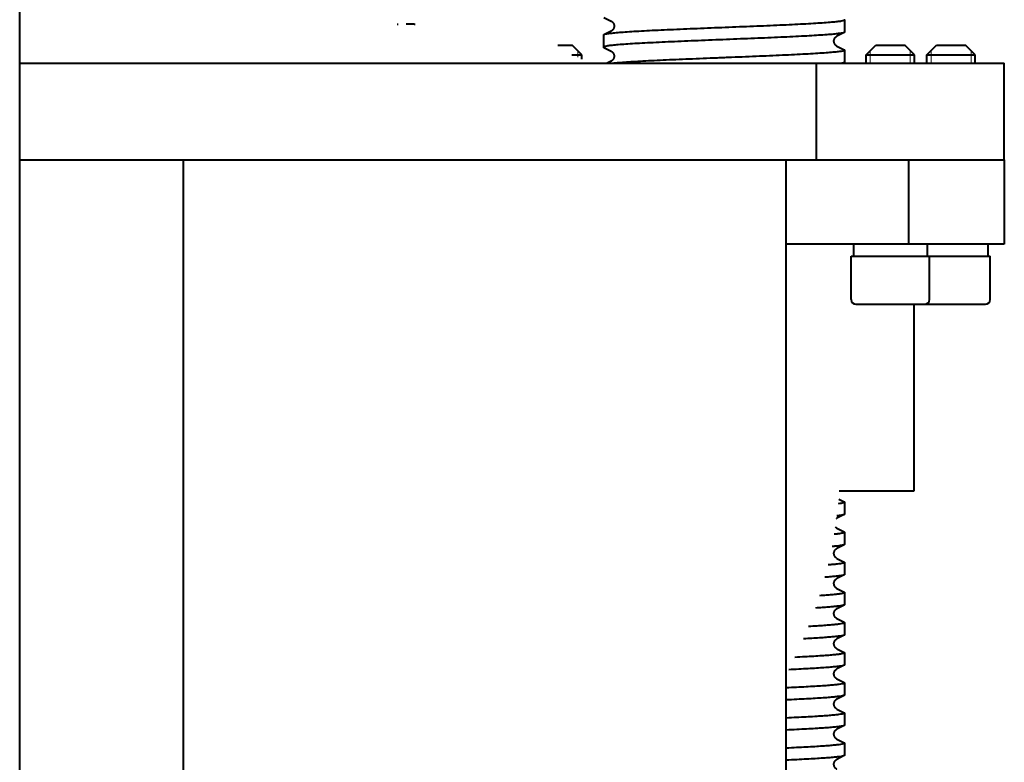
# Model space of a CAD drawing. Units: millimetres. Extents: x 0 to 420, y -1 to 297.
# Drawn here: x 296 to 307, y 235 to 244 of the extents above; entities that cross this region are included whole.
import ezdxf

# ---------------------------------------------------------------- set-up
doc = ezdxf.new("R2010")
doc.units = ezdxf.units.MM
doc.linetypes.add('K5LT_BASIC', pattern=[0])
doc.linetypes.add('K5LT_THIN', pattern=[0])
doc.layers.add('Системный слой', color=7, linetype='Continuous')

msp = doc.modelspace()

# ---------------------------------------------------------------- linework, layer by layer
at = {"layer": 'Системный слой', "color": 150, "linetype": 'K5LT_BASIC', "lineweight": 40, "true_color": 0x0080ff}
for p, q in [((295.9624, 184.73235), (295.9624, 248.17711)), ((302.42423, 243.65066), (302.50524, 243.61002)), ((300.13675, 243.57711), (300.14973, 243.57711)), ((300.32441, 243.57711), (300.33739, 243.57711)), ((305.08669, 243.62154), (305.08669, 243.48821)), ((302.42003, 243.45488), (302.42003, 243.32154)), ((302.50524, 243.49973), (302.42423, 243.45909)), ((305.08249, 243.484), (305.00148, 243.44335)), ((301.91488, 243.34378), (302.07488, 243.34378)), ((302.18155, 243.23711), (302.07488, 243.34378)), ((302.42423, 243.31733), (302.50524, 243.27669)), ((305.00148, 243.33306), (305.08249, 243.29242)), ((305.32517, 243.23711), (305.43184, 243.34378)), ((305.43184, 243.34378), (305.59184, 243.34378)), ((305.59184, 243.34378), (305.75184, 243.34378)), ((305.8585, 243.23711), (305.75184, 243.34378)), ((305.9981, 243.23711), (306.10477, 243.34378)), ((306.10477, 243.34378), (306.26477, 243.34378)), ((306.26477, 243.34378), (306.42477, 243.34378)), ((306.53143, 243.23711), (306.42477, 243.34378)), ((302.06976, 243.23711), (302.18155, 243.23711)), ((302.18155, 243.18985), (302.18155, 243.23711)), ((305.08669, 243.28821), (305.08669, 243.15488)), ((305.32517, 243.14378), (305.32517, 243.23711)), ((305.32517, 243.23711), (305.59184, 243.23711)), ((305.59184, 243.23711), (305.8585, 243.23711)), ((305.8585, 243.14378), (305.8585, 243.23711)), ((305.9981, 243.14378), (305.9981, 243.23711)), ((305.9981, 243.23711), (306.26477, 243.23711)), ((306.26477, 243.23711), (306.53143, 243.23711)), ((306.53143, 243.14378), (306.53143, 243.23711)), ((295.9624, 243.14378), (298.19081, 243.14378)), ((297.78119, 243.14378), (304.775, 243.14378)), ((302.28332, 243.14378), (304.10833, 243.14378)), ((302.50524, 243.1664), (302.46015, 243.14378)), ((304.10833, 243.14378), (304.775, 243.14378)), ((304.775, 242.07711), (304.775, 243.14378)), ((304.775, 243.14378), (305.14285, 243.14378)), ((305.08249, 243.15066), (305.06876, 243.14378)), ((305.14285, 243.14378), (306.85336, 243.14378)), ((306.85336, 242.07711), (306.85336, 243.14378)), ((295.9624, 242.07711), (296.73183, 242.07711)), ((296.73183, 242.07711), (304.775, 242.07711)), ((297.775, 234.56438), (297.775, 242.07711)), ((303.74231, 242.07711), (304.10833, 242.07711)), ((304.10833, 242.07711), (304.775, 242.07711)), ((304.44167, 241.10218), (304.44167, 242.07711)), ((304.775, 242.07711), (305.14285, 242.07711)), ((305.14285, 242.07711), (306.85336, 242.07711)), ((305.79433, 242.07711), (306.85336, 242.07711)), ((305.79433, 242.07711), (305.79433, 241.14378)), ((306.85336, 242.07711), (306.85336, 241.14378)), ((304.44167, 236.38537), (304.44167, 241.77565)), ((305.79433, 241.14378), (304.44167, 241.14378)), ((305.18517, 241.14378), (305.18517, 241.01044)), ((306.85336, 241.14378), (305.79433, 241.14378)), ((305.9985, 241.14378), (305.9985, 241.01044)), ((306.67143, 241.14378), (306.67143, 241.01044)), ((305.1585, 240.53044), (305.1585, 241.01044)), ((305.1585, 241.01044), (306.02517, 241.01044)), ((306.02517, 240.53044), (306.02517, 241.01044)), ((306.02517, 241.01044), (306.6981, 241.01044)), ((306.6981, 240.53044), (306.6981, 241.01044)), ((305.21184, 240.47711), (305.97184, 240.47711)), ((305.85336, 240.47711), (305.85336, 238.41044)), ((305.88477, 240.47711), (306.64477, 240.47711)), ((305.85336, 238.41044), (305.02822, 238.41044)), ((305.02157, 238.32299), (305.08249, 238.29242)), ((305.08669, 238.28821), (305.08669, 238.15488)), ((305.08249, 238.15066), (305.00148, 238.11002)), ((305.00148, 237.99973), (305.08249, 237.95909)), ((305.08669, 237.95488), (305.08669, 237.82154)), ((305.08249, 237.81733), (305.00148, 237.77669)), ((305.00148, 237.6664), (305.08249, 237.62576)), ((305.08669, 237.62154), (305.08669, 237.48821)), ((305.08249, 237.484), (305.00148, 237.44335)), ((305.00148, 237.33306), (305.08249, 237.29242)), ((305.08669, 237.28821), (305.08669, 237.15488)), ((305.08249, 237.15066), (305.00148, 237.11002)), ((305.00148, 236.99973), (305.08249, 236.95909)), ((305.08669, 236.95488), (305.08669, 236.82154)), ((305.08249, 236.81733), (305.00148, 236.77669)), ((305.00148, 236.6664), (305.08249, 236.62576)), ((305.08669, 236.62154), (305.08669, 236.48821)), ((305.08249, 236.484), (305.00148, 236.44335)), ((304.44167, 230.02699), (304.44167, 236.38537)), ((305.00148, 236.33306), (305.08249, 236.29242)), ((305.08669, 236.28821), (305.08669, 236.15488)), ((305.08249, 236.15066), (305.00148, 236.11002)), ((305.00148, 235.99973), (305.08249, 235.95909)), ((305.08669, 235.95488), (305.08669, 235.82154)), ((305.08249, 235.81733), (305.00148, 235.77669)), ((305.00148, 235.6664), (305.08249, 235.62576)), ((305.08669, 235.62154), (305.08669, 235.48821)), ((305.08249, 235.484), (305.00148, 235.44335))]:
    msp.add_line(p, q, dxfattribs=at)
at = {"layer": 'Системный слой', "color": 7, "linetype": 'K5LT_THIN', "lineweight": 18}
for p, q in [((302.13644, 243.23711), (302.13644, 243.28222)), ((302.13644, 243.20934), (302.13644, 243.23711)), ((305.37028, 243.23711), (305.37028, 243.28222)), ((305.37028, 243.14378), (305.37028, 243.23711)), ((305.8134, 243.23711), (305.8134, 243.28222)), ((305.8134, 243.14378), (305.8134, 243.23711)), ((306.04321, 243.23711), (306.04321, 243.28222)), ((306.04321, 243.14378), (306.04321, 243.23711)), ((306.48633, 243.23711), (306.48633, 243.28222)), ((306.48633, 243.14378), (306.48633, 243.23711))]:
    msp.add_line(p, q, dxfattribs=at)
at = {"layer": 'Системный слой', "color": 150, "linetype": 'K5LT_BASIC', "lineweight": 40, "true_color": 0x0080ff}
for centre, start, end in [((305.21184, 240.53044), 180, 270), ((305.97184, 240.53044), 270, 0), ((306.64477, 240.53044), 270, 0)]:
    msp.add_arc(centre, 0.05333, start, end, dxfattribs=at)
for centre, start_param, end_param in [((300.14973, 238.74378), 3.14158759, 3.14159265), ((300.32441, 238.74378), 3.14159265, 3.14159582)]:
    msp.add_ellipse(centre, major_axis=(0, -4.83333), ratio=0.97283431, start_param=start_param, end_param=end_param, dxfattribs=at)
for points, knots in [([(300.3244, 243.57711), (300.32333, 243.57711), (300.32227, 243.57711), (300.32015, 243.57711), (300.31909, 243.57711), (300.30049, 243.57708), (300.28296, 243.57696), (300.25597, 243.57661), (300.24652, 243.57645), (300.23707, 243.57628)], [0, 0, 0, 0, 0.52144325, 0.52144325, 1.0428865, 1.0428865, 9.65901677, 9.65901677, 14.30315559, 14.30315559, 14.30315559, 14.30315559]), ([(302.50524, 243.61002), (302.5067, 243.60929), (302.50857, 243.60828), (302.5129, 243.60529), (302.51497, 243.60372), (302.51902, 243.60002), (302.5209, 243.59811), (302.5244, 243.59394), (302.52602, 243.59178), (302.52894, 243.58722), (302.53025, 243.58488), (302.53256, 243.58002), (302.53356, 243.57753), (302.53523, 243.57245), (302.53591, 243.56986), (302.53693, 243.56462), (302.53728, 243.56199), (302.53765, 243.55669), (302.53767, 243.55404), (302.53739, 243.54877), (302.53708, 243.54614), (302.53616, 243.54098), (302.53554, 243.53845), (302.53402, 243.53349), (302.53311, 243.53108), (302.53103, 243.52641), (302.52986, 243.52417), (302.5273, 243.51989), (302.52591, 243.51786), (302.52296, 243.51402), (302.52141, 243.51225), (302.51821, 243.50895), (302.51658, 243.50747), (302.51329, 243.50475), (302.51168, 243.5036), (302.50813, 243.50124), (302.50653, 243.50038), (302.50524, 243.49973)], [0, 0, 0, 0, 3.55924684, 3.55924684, 6.01896426, 6.01896426, 7.90795199, 7.90795199, 9.50506011, 9.50506011, 10.93679035, 10.93679035, 12.27479291, 12.27479291, 13.55725404, 13.55725404, 14.80652775, 14.80652775, 16.04141503, 16.04141503, 17.27685437, 17.27685437, 18.52426714, 18.52426714, 19.7990668, 19.7990668, 21.12301231, 21.12301231, 22.5281377, 22.5281377, 24.05814233, 24.05814233, 25.78925372, 25.78925372, 27.841524, 27.841524, 31, 31, 31, 31]), ([(305.00148, 243.33306), (305.00004, 243.33379), (304.99808, 243.33485), (304.99366, 243.33791), (304.9916, 243.33949), (304.98756, 243.3432), (304.98569, 243.34512), (304.98219, 243.34931), (304.98059, 243.35147), (304.97769, 243.35603), (304.97638, 243.35838), (304.97408, 243.36325), (304.97309, 243.36574), (304.97143, 243.37083), (304.97076, 243.37342), (304.96976, 243.37865), (304.96941, 243.3813), (304.96906, 243.3866), (304.96905, 243.38925), (304.96935, 243.39452), (304.96967, 243.39713), (304.9706, 243.40229), (304.97123, 243.40482), (304.97276, 243.40977), (304.97368, 243.41219), (304.97577, 243.41685), (304.97695, 243.41908), (304.97952, 243.42336), (304.98092, 243.42538), (304.98387, 243.4292), (304.98543, 243.43096), (304.98863, 243.43426), (304.99026, 243.43573), (304.99355, 243.43843), (304.99516, 243.43958), (304.99864, 243.44187), (305.00024, 243.44273), (305.00148, 243.44335)], [0, 0, 0, 0, 3.74774004, 3.74774004, 6.26533931, 6.26533931, 8.20593803, 8.20593803, 9.84701019, 9.84701019, 11.32543841, 11.32543841, 12.70385504, 12.70385504, 14.02560481, 14.02560481, 15.31684595, 15.31684595, 16.59142911, 16.59142911, 17.86506115, 17.86506115, 19.15274336, 19.15274336, 20.4720115, 20.4720115, 21.84140041, 21.84140041, 23.29246818, 23.29246818, 24.87677932, 24.87677932, 26.66977828, 26.66977828, 28.79914756, 28.79914756, 32, 32, 32, 32]), ([(302.50524, 243.27669), (302.5067, 243.27595), (302.50857, 243.27495), (302.5129, 243.27196), (302.51497, 243.27039), (302.51902, 243.26669), (302.5209, 243.26477), (302.5244, 243.2606), (302.52602, 243.25844), (302.52894, 243.25389), (302.53025, 243.25154), (302.53256, 243.24669), (302.53356, 243.2442), (302.53523, 243.23911), (302.53591, 243.23653), (302.53693, 243.23129), (302.53728, 243.22865), (302.53765, 243.22336), (302.53767, 243.2207), (302.53739, 243.21543), (302.53708, 243.21281), (302.53616, 243.20765), (302.53554, 243.20511), (302.53402, 243.20016), (302.53311, 243.19775), (302.53103, 243.19308), (302.52986, 243.19084), (302.5273, 243.18655), (302.52591, 243.18453), (302.52296, 243.18069), (302.52141, 243.17892), (302.51821, 243.17561), (302.51658, 243.17414), (302.51329, 243.17141), (302.51168, 243.17026), (302.50813, 243.16791), (302.50653, 243.16705), (302.50524, 243.1664)], [0, 0, 0, 0, 3.55924684, 3.55924684, 6.01896426, 6.01896426, 7.90795199, 7.90795199, 9.50506011, 9.50506011, 10.93679035, 10.93679035, 12.27479291, 12.27479291, 13.55725404, 13.55725404, 14.80652775, 14.80652775, 16.04141503, 16.04141503, 17.27685437, 17.27685437, 18.52426714, 18.52426714, 19.7990668, 19.7990668, 21.12301231, 21.12301231, 22.5281377, 22.5281377, 24.05814233, 24.05814233, 25.78925372, 25.78925372, 27.841524, 27.841524, 31, 31, 31, 31]), ([(305.00148, 237.99973), (305.00004, 238.00046), (304.99808, 238.00151), (304.99366, 238.00458), (304.9916, 238.00616), (304.98802, 238.00945), (304.98663, 238.01092), (304.98527, 238.01235)], [0, 0, 0, 0, 3.74774004, 3.74774004, 6.26533931, 6.26533931, 7.7007846, 7.7007846, 7.7007846, 7.7007846]), ([(305.00148, 237.6664), (305.00004, 237.66712), (304.99808, 237.66818), (304.99366, 237.67124), (304.9916, 237.67283), (304.98756, 237.67653), (304.98569, 237.67845), (304.98219, 237.68264), (304.98059, 237.6848), (304.97769, 237.68936), (304.97638, 237.69172), (304.97408, 237.69659), (304.97309, 237.69907), (304.97143, 237.70416), (304.97076, 237.70675), (304.96976, 237.71198), (304.96941, 237.71463), (304.96906, 237.71993), (304.96905, 237.72258), (304.96935, 237.72785), (304.96967, 237.73047), (304.9706, 237.73562), (304.97123, 237.73816), (304.97276, 237.7431), (304.97368, 237.74552), (304.97577, 237.75018), (304.97695, 237.75241), (304.97952, 237.7567), (304.98092, 237.75871), (304.98387, 237.76253), (304.98543, 237.7643), (304.98863, 237.76759), (304.99026, 237.76906), (304.99355, 237.77177), (304.99516, 237.77291), (304.99864, 237.77521), (305.00024, 237.77607), (305.00148, 237.77669)], [0, 0, 0, 0, 3.74774004, 3.74774004, 6.26533931, 6.26533931, 8.20593803, 8.20593803, 9.84701019, 9.84701019, 11.32543841, 11.32543841, 12.70385504, 12.70385504, 14.02560481, 14.02560481, 15.31684595, 15.31684595, 16.59142911, 16.59142911, 17.86506115, 17.86506115, 19.15274336, 19.15274336, 20.4720115, 20.4720115, 21.84140041, 21.84140041, 23.29246818, 23.29246818, 24.87677932, 24.87677932, 26.66977828, 26.66977828, 28.79914756, 28.79914756, 32, 32, 32, 32]), ([(305.00148, 237.33306), (305.00004, 237.33379), (304.99808, 237.33485), (304.99366, 237.33791), (304.9916, 237.33949), (304.98756, 237.3432), (304.98569, 237.34512), (304.98219, 237.34931), (304.98059, 237.35147), (304.97769, 237.35603), (304.97638, 237.35838), (304.97408, 237.36325), (304.97309, 237.36574), (304.97143, 237.37083), (304.97076, 237.37342), (304.96976, 237.37865), (304.96941, 237.3813), (304.96906, 237.3866), (304.96905, 237.38925), (304.96935, 237.39452), (304.96967, 237.39713), (304.9706, 237.40229), (304.97123, 237.40482), (304.97276, 237.40977), (304.97368, 237.41219), (304.97577, 237.41685), (304.97695, 237.41908), (304.97952, 237.42336), (304.98092, 237.42538), (304.98387, 237.4292), (304.98543, 237.43096), (304.98863, 237.43426), (304.99026, 237.43573), (304.99355, 237.43843), (304.99516, 237.43958), (304.99864, 237.44187), (305.00024, 237.44273), (305.00148, 237.44335)], [0, 0, 0, 0, 3.74774004, 3.74774004, 6.26533931, 6.26533931, 8.20593803, 8.20593803, 9.84701019, 9.84701019, 11.32543841, 11.32543841, 12.70385504, 12.70385504, 14.02560481, 14.02560481, 15.31684595, 15.31684595, 16.59142911, 16.59142911, 17.86506115, 17.86506115, 19.15274336, 19.15274336, 20.4720115, 20.4720115, 21.84140041, 21.84140041, 23.29246818, 23.29246818, 24.87677932, 24.87677932, 26.66977828, 26.66977828, 28.79914756, 28.79914756, 32, 32, 32, 32]), ([(305.00148, 236.99973), (305.00004, 237.00046), (304.99808, 237.00151), (304.99366, 237.00458), (304.9916, 237.00616), (304.98756, 237.00987), (304.98569, 237.01179), (304.98219, 237.01597), (304.98059, 237.01814), (304.97769, 237.02269), (304.97638, 237.02505), (304.97408, 237.02992), (304.97309, 237.03241), (304.97143, 237.0375), (304.97076, 237.04009), (304.96976, 237.04532), (304.96941, 237.04797), (304.96906, 237.05327), (304.96905, 237.05592), (304.96935, 237.06119), (304.96967, 237.0638), (304.9706, 237.06895), (304.97123, 237.07149), (304.97276, 237.07644), (304.97368, 237.07885), (304.97577, 237.08351), (304.97695, 237.08575), (304.97952, 237.09003), (304.98092, 237.09205), (304.98387, 237.09587), (304.98543, 237.09763), (304.98863, 237.10092), (304.99026, 237.10239), (304.99355, 237.1051), (304.99516, 237.10624), (304.99864, 237.10854), (305.00024, 237.1094), (305.00148, 237.11002)], [0, 0, 0, 0, 3.74774004, 3.74774004, 6.26533931, 6.26533931, 8.20593803, 8.20593803, 9.84701019, 9.84701019, 11.32543841, 11.32543841, 12.70385504, 12.70385504, 14.02560481, 14.02560481, 15.31684595, 15.31684595, 16.59142911, 16.59142911, 17.86506115, 17.86506115, 19.15274336, 19.15274336, 20.4720115, 20.4720115, 21.84140041, 21.84140041, 23.29246818, 23.29246818, 24.87677932, 24.87677932, 26.66977828, 26.66977828, 28.79914756, 28.79914756, 32, 32, 32, 32]), ([(305.00148, 236.6664), (305.00004, 236.66712), (304.99808, 236.66818), (304.99366, 236.67124), (304.9916, 236.67283), (304.98756, 236.67653), (304.98569, 236.67845), (304.98219, 236.68264), (304.98059, 236.6848), (304.97769, 236.68936), (304.97638, 236.69172), (304.97408, 236.69659), (304.97309, 236.69907), (304.97143, 236.70416), (304.97076, 236.70675), (304.96976, 236.71198), (304.96941, 236.71463), (304.96906, 236.71993), (304.96905, 236.72258), (304.96935, 236.72785), (304.96967, 236.73047), (304.9706, 236.73562), (304.97123, 236.73816), (304.97276, 236.7431), (304.97368, 236.74552), (304.97577, 236.75018), (304.97695, 236.75241), (304.97952, 236.7567), (304.98092, 236.75871), (304.98387, 236.76253), (304.98543, 236.7643), (304.98863, 236.76759), (304.99026, 236.76906), (304.99355, 236.77177), (304.99516, 236.77291), (304.99864, 236.77521), (305.00024, 236.77607), (305.00148, 236.77669)], [0, 0, 0, 0, 3.74774004, 3.74774004, 6.26533931, 6.26533931, 8.20593803, 8.20593803, 9.84701019, 9.84701019, 11.32543841, 11.32543841, 12.70385504, 12.70385504, 14.02560481, 14.02560481, 15.31684595, 15.31684595, 16.59142911, 16.59142911, 17.86506115, 17.86506115, 19.15274336, 19.15274336, 20.4720115, 20.4720115, 21.84140041, 21.84140041, 23.29246818, 23.29246818, 24.87677932, 24.87677932, 26.66977828, 26.66977828, 28.79914756, 28.79914756, 32, 32, 32, 32]), ([(305.00148, 236.33306), (305.00004, 236.33379), (304.99808, 236.33485), (304.99366, 236.33791), (304.9916, 236.33949), (304.98756, 236.3432), (304.98569, 236.34512), (304.98219, 236.34931), (304.98059, 236.35147), (304.97769, 236.35603), (304.97638, 236.35838), (304.97408, 236.36325), (304.97309, 236.36574), (304.97143, 236.37083), (304.97076, 236.37342), (304.96976, 236.37865), (304.96941, 236.3813), (304.96906, 236.3866), (304.96905, 236.38925), (304.96935, 236.39452), (304.96967, 236.39713), (304.9706, 236.40229), (304.97123, 236.40482), (304.97276, 236.40977), (304.97368, 236.41219), (304.97577, 236.41685), (304.97695, 236.41908), (304.97952, 236.42336), (304.98092, 236.42538), (304.98387, 236.4292), (304.98543, 236.43096), (304.98863, 236.43426), (304.99026, 236.43573), (304.99355, 236.43843), (304.99516, 236.43958), (304.99864, 236.44187), (305.00024, 236.44273), (305.00148, 236.44335)], [0, 0, 0, 0, 3.74774004, 3.74774004, 6.26533931, 6.26533931, 8.20593803, 8.20593803, 9.84701019, 9.84701019, 11.32543841, 11.32543841, 12.70385504, 12.70385504, 14.02560481, 14.02560481, 15.31684595, 15.31684595, 16.59142911, 16.59142911, 17.86506115, 17.86506115, 19.15274336, 19.15274336, 20.4720115, 20.4720115, 21.84140041, 21.84140041, 23.29246818, 23.29246818, 24.87677932, 24.87677932, 26.66977828, 26.66977828, 28.79914756, 28.79914756, 32, 32, 32, 32]), ([(305.00148, 235.99973), (305.00004, 236.00046), (304.99808, 236.00151), (304.99366, 236.00458), (304.9916, 236.00616), (304.98756, 236.00987), (304.98569, 236.01179), (304.98219, 236.01597), (304.98059, 236.01814), (304.97769, 236.02269), (304.97638, 236.02505), (304.97408, 236.02992), (304.97309, 236.03241), (304.97143, 236.0375), (304.97076, 236.04009), (304.96976, 236.04532), (304.96941, 236.04797), (304.96906, 236.05327), (304.96905, 236.05592), (304.96935, 236.06119), (304.96967, 236.0638), (304.9706, 236.06895), (304.97123, 236.07149), (304.97276, 236.07644), (304.97368, 236.07885), (304.97577, 236.08351), (304.97695, 236.08575), (304.97952, 236.09003), (304.98092, 236.09205), (304.98387, 236.09587), (304.98543, 236.09763), (304.98863, 236.10092), (304.99026, 236.10239), (304.99355, 236.1051), (304.99516, 236.10624), (304.99864, 236.10854), (305.00024, 236.1094), (305.00148, 236.11002)], [0, 0, 0, 0, 3.74774004, 3.74774004, 6.26533931, 6.26533931, 8.20593803, 8.20593803, 9.84701019, 9.84701019, 11.32543841, 11.32543841, 12.70385504, 12.70385504, 14.02560481, 14.02560481, 15.31684595, 15.31684595, 16.59142911, 16.59142911, 17.86506115, 17.86506115, 19.15274336, 19.15274336, 20.4720115, 20.4720115, 21.84140041, 21.84140041, 23.29246818, 23.29246818, 24.87677932, 24.87677932, 26.66977828, 26.66977828, 28.79914756, 28.79914756, 32, 32, 32, 32]), ([(305.00148, 235.6664), (305.00004, 235.66712), (304.99808, 235.66818), (304.99366, 235.67124), (304.9916, 235.67283), (304.98756, 235.67653), (304.98569, 235.67845), (304.98219, 235.68264), (304.98059, 235.6848), (304.97769, 235.68936), (304.97638, 235.69172), (304.97408, 235.69659), (304.97309, 235.69907), (304.97143, 235.70416), (304.97076, 235.70675), (304.96976, 235.71198), (304.96941, 235.71463), (304.96906, 235.71993), (304.96905, 235.72258), (304.96935, 235.72785), (304.96967, 235.73047), (304.9706, 235.73562), (304.97123, 235.73816), (304.97276, 235.7431), (304.97368, 235.74552), (304.97577, 235.75018), (304.97695, 235.75241), (304.97952, 235.7567), (304.98092, 235.75871), (304.98387, 235.76253), (304.98543, 235.7643), (304.98863, 235.76759), (304.99026, 235.76906), (304.99355, 235.77177), (304.99516, 235.77291), (304.99864, 235.77521), (305.00024, 235.77607), (305.00148, 235.77669)], [0, 0, 0, 0, 3.74774004, 3.74774004, 6.26533931, 6.26533931, 8.20593803, 8.20593803, 9.84701019, 9.84701019, 11.32543841, 11.32543841, 12.70385504, 12.70385504, 14.02560481, 14.02560481, 15.31684595, 15.31684595, 16.59142911, 16.59142911, 17.86506115, 17.86506115, 19.15274336, 19.15274336, 20.4720115, 20.4720115, 21.84140041, 21.84140041, 23.29246818, 23.29246818, 24.87677932, 24.87677932, 26.66977828, 26.66977828, 28.79914756, 28.79914756, 32, 32, 32, 32]), ([(305.00148, 235.33306), (305.00004, 235.33379), (304.99808, 235.33485), (304.99366, 235.33791), (304.9916, 235.33949), (304.98756, 235.3432), (304.98569, 235.34512), (304.98219, 235.34931), (304.98059, 235.35147), (304.97769, 235.35603), (304.97638, 235.35838), (304.97408, 235.36325), (304.97309, 235.36574), (304.97143, 235.37083), (304.97076, 235.37342), (304.96976, 235.37865), (304.96941, 235.3813), (304.96906, 235.3866), (304.96905, 235.38925), (304.96935, 235.39452), (304.96967, 235.39713), (304.9706, 235.40229), (304.97123, 235.40482), (304.97276, 235.40977), (304.97368, 235.41219), (304.97577, 235.41685), (304.97695, 235.41908), (304.97952, 235.42336), (304.98092, 235.42538), (304.98387, 235.4292), (304.98543, 235.43096), (304.98863, 235.43426), (304.99026, 235.43573), (304.99355, 235.43843), (304.99516, 235.43958), (304.99864, 235.44187), (305.00024, 235.44273), (305.00148, 235.44335)], [0, 0, 0, 0, 3.74774004, 3.74774004, 6.26533931, 6.26533931, 8.20593803, 8.20593803, 9.84701019, 9.84701019, 11.32543841, 11.32543841, 12.70385504, 12.70385504, 14.02560481, 14.02560481, 15.31684595, 15.31684595, 16.59142911, 16.59142911, 17.86506115, 17.86506115, 19.15274336, 19.15274336, 20.4720115, 20.4720115, 21.84140041, 21.84140041, 23.29246818, 23.29246818, 24.87677932, 24.87677932, 26.66977828, 26.66977828, 28.79914756, 28.79914756, 32, 32, 32, 32])]:
    msp.add_open_spline(points, degree=3, knots=knots, dxfattribs=at)
for points in [[(305.08669, 243.62154), (305.08669, 243.61946), (305.08052, 243.61529), (305.05287, 243.60905), (305.00722, 243.6028), (304.9442, 243.59655), (304.86468, 243.5903), (304.76975, 243.58405), (304.66075, 243.57781), (304.53918, 243.57156), (304.40671, 243.56531), (304.2652, 243.55906), (304.11659, 243.55281), (303.96295, 243.54656), (303.80641, 243.54032), (303.64913, 243.53407), (303.49329, 243.52782), (303.34106, 243.52157), (303.19454, 243.51532), (303.05577, 243.50907), (302.92666, 243.50283), (302.809, 243.49658), (302.70443, 243.49033), (302.61439, 243.48408), (302.54013, 243.47783), (302.48268, 243.47159), (302.44284, 243.46534), (302.42838, 243.46117), (302.42423, 243.45909)], [(305.08249, 243.62576), (305.08389, 243.62505), (305.08599, 243.62365), (305.08669, 243.62225), (305.08669, 243.62154)], [(305.08249, 243.484), (305.07834, 243.48191), (305.06388, 243.47775), (305.02404, 243.4715), (304.96659, 243.46525), (304.89233, 243.459), (304.80229, 243.45276), (304.69772, 243.44651), (304.58006, 243.44026), (304.45095, 243.43401), (304.31217, 243.42776), (304.16565, 243.42151), (304.01342, 243.41527), (303.85759, 243.40902), (303.70031, 243.40277), (303.54377, 243.39652), (303.39013, 243.39027), (303.24152, 243.38403), (303.1, 243.37778), (302.96754, 243.37153), (302.84597, 243.36528), (302.73696, 243.35903), (302.64204, 243.35278), (302.56252, 243.34654), (302.4995, 243.34029), (302.45384, 243.33404), (302.4262, 243.32779), (302.42003, 243.32363), (302.42003, 243.32154)], [(302.42423, 243.45909), (302.42283, 243.45839), (302.42073, 243.45698), (302.42003, 243.45558), (302.42003, 243.45488)], [(305.08669, 243.48821), (305.08669, 243.48751), (305.08599, 243.4861), (305.08389, 243.4847), (305.08249, 243.484)], [(302.42003, 243.32154), (302.42003, 243.32084), (302.42073, 243.31944), (302.42283, 243.31803), (302.42423, 243.31733)], [(305.08669, 243.28821), (305.08669, 243.28612), (305.08046, 243.28193), (305.05253, 243.27565), (305.00643, 243.26937), (304.94278, 243.26309), (304.86249, 243.25681), (304.76668, 243.25053), (304.65669, 243.24425), (304.53406, 243.23797), (304.4005, 243.23169), (304.25788, 243.22541), (304.1082, 243.21913), (303.95356, 243.21285), (303.79611, 243.20657), (303.63807, 243.20029), (303.48164, 243.19401), (303.32901, 243.18773), (303.18232, 243.18145), (303.04362, 243.17518), (302.91486, 243.1689), (302.79783, 243.16262), (302.69417, 243.15634), (302.60534, 243.15006), (302.55682, 243.14587), (302.53542, 243.14378)], [(305.08249, 243.29242), (305.08389, 243.29172), (305.08599, 243.29032), (305.08669, 243.28891), (305.08669, 243.28821)], [(305.08249, 243.15066), (305.08097, 243.1499), (305.07708, 243.14837), (305.06878, 243.14607), (305.06161, 243.14454), (305.05762, 243.14378)], [(305.08669, 243.15488), (305.08669, 243.15417), (305.08599, 243.15277), (305.08389, 243.15137), (305.08249, 243.15066)], [(305.08669, 238.28821), (305.08669, 238.28677), (305.08376, 238.2839), (305.07057, 238.27959), (305.04869, 238.27528), (305.0284, 238.2724), (305.01687, 238.27096)], [(305.08249, 238.29242), (305.08389, 238.29172), (305.08599, 238.29032), (305.08669, 238.28891), (305.08669, 238.28821)], [(304.99862, 238.10846), (304.99968, 238.10907), (305.00068, 238.10962), (305.00148, 238.11002)], [(305.08249, 238.15066), (305.08003, 238.14943), (305.07297, 238.14697), (305.05596, 238.14327), (305.03263, 238.13957), (305.01294, 238.13711), (305.00208, 238.13587)], [(305.08669, 238.15488), (305.08669, 238.15417), (305.08599, 238.15277), (305.08389, 238.15137), (305.08249, 238.15066)], [(305.08669, 237.95488), (305.08669, 237.9534), (305.08361, 237.95046), (305.06976, 237.94604), (305.04679, 237.94162), (305.01485, 237.9372), (304.98773, 237.93426), (304.97276, 237.93279)], [(305.08249, 237.95909), (305.08389, 237.95839), (305.08599, 237.95698), (305.08669, 237.95558), (305.08669, 237.95488)], [(305.08249, 237.81733), (305.07981, 237.81599), (305.07189, 237.8133), (305.05238, 237.80926), (305.02538, 237.80523), (304.99102, 237.8012), (304.96335, 237.79851), (304.94836, 237.79716)], [(305.08669, 237.82154), (305.08669, 237.82084), (305.08599, 237.81944), (305.08389, 237.81803), (305.08249, 237.81733)], [(305.08669, 237.62154), (305.08669, 237.61998), (305.08323, 237.61686), (305.06771, 237.61218), (305.04196, 237.60751), (305.0062, 237.60283), (304.96069, 237.59815), (304.9241, 237.59503), (304.90431, 237.59347)], [(305.08249, 237.62576), (305.08389, 237.62505), (305.08599, 237.62365), (305.08669, 237.62225), (305.08669, 237.62154)], [(305.08249, 237.484), (305.07897, 237.48223), (305.06752, 237.4787), (305.03727, 237.47341), (304.99425, 237.46812), (304.93888, 237.46282), (304.8941, 237.45929), (304.86986, 237.45753)], [(305.08669, 237.48821), (305.08669, 237.48751), (305.08599, 237.4861), (305.08389, 237.4847), (305.08249, 237.484)], [(305.08669, 237.28821), (305.08669, 237.28655), (305.08279, 237.28324), (305.06529, 237.27827), (305.03629, 237.2733), (304.99605, 237.26834), (304.94491, 237.26337), (304.88333, 237.2584), (304.83568, 237.25509), (304.81031, 237.25343)], [(305.08249, 237.29242), (305.08389, 237.29172), (305.08599, 237.29032), (305.08669, 237.28891), (305.08669, 237.28821)], [(305.08249, 237.15066), (305.07932, 237.14907), (305.06939, 237.14589), (305.04384, 237.14112), (305.00785, 237.13634), (304.96172, 237.13157), (304.9058, 237.1268), (304.84057, 237.12202), (304.79122, 237.11884), (304.76517, 237.11725)], [(305.08669, 237.15488), (305.08669, 237.15417), (305.08599, 237.15277), (305.08389, 237.15137), (305.08249, 237.15066)], [(305.08669, 236.95488), (305.08669, 236.95312), (305.08232, 236.94962), (305.06272, 236.94436), (305.03026, 236.9391), (304.98527, 236.93384), (304.92818, 236.92858), (304.85955, 236.92332), (304.78007, 236.91807), (304.72036, 236.91456), (304.68897, 236.91281)], [(305.08249, 236.95909), (305.08389, 236.95839), (305.08599, 236.95698), (305.08669, 236.95558), (305.08669, 236.95488)], [(305.08249, 236.81733), (305.07909, 236.81562), (305.06816, 236.81221), (305.03955, 236.8071), (304.99898, 236.80198), (304.94683, 236.79686), (304.88358, 236.79174), (304.80982, 236.78663), (304.72625, 236.78151), (304.6645, 236.7781), (304.63226, 236.77639)], [(305.08669, 236.82154), (305.08669, 236.82084), (305.08599, 236.81944), (305.08389, 236.81803), (305.08249, 236.81733)], [(305.08669, 236.62154), (305.08669, 236.61969), (305.08182, 236.61599), (305.05998, 236.61044), (305.02384, 236.60489), (304.97381, 236.59934), (304.91042, 236.59379), (304.83438, 236.58823), (304.7465, 236.58268), (304.64776, 236.57713), (304.57542, 236.57343), (304.53781, 236.57158)], [(305.08249, 236.62576), (305.08389, 236.62505), (305.08599, 236.62365), (305.08669, 236.62225), (305.08669, 236.62154)], [(305.08249, 236.484), (305.07887, 236.48218), (305.06692, 236.47854), (305.03514, 236.47309), (304.9898, 236.46763), (304.93141, 236.46217), (304.86056, 236.45672), (304.77802, 236.45126), (304.68466, 236.44581), (304.58145, 236.44035), (304.50681, 236.43672), (304.46823, 236.4349)], [(305.08669, 236.48821), (305.08669, 236.48751), (305.08599, 236.4861), (305.08389, 236.4847), (305.08249, 236.484)], [(305.08669, 236.28821), (305.08669, 236.28639), (305.08199, 236.28275), (305.06089, 236.2773), (305.02598, 236.27184), (304.97763, 236.26639), (304.91634, 236.26093), (304.84276, 236.25548), (304.75767, 236.25002), (304.66197, 236.24457), (304.55667, 236.23911), (304.48081, 236.23547), (304.44167, 236.23365)], [(305.08249, 236.29242), (305.08389, 236.29172), (305.08599, 236.29032), (305.08669, 236.28891), (305.08669, 236.28821)], [(305.08249, 236.15066), (305.07877, 236.1488), (305.06641, 236.14507), (305.03328, 236.13948), (304.98593, 236.13388), (304.92489, 236.12829), (304.85085, 236.1227), (304.76461, 236.1171), (304.66714, 236.11151), (304.55952, 236.10591), (304.4818, 236.10219), (304.44167, 236.10032)], [(305.08669, 236.15488), (305.08669, 236.15417), (305.08599, 236.15277), (305.08389, 236.15137), (305.08249, 236.15066)], [(305.08669, 235.95488), (305.08669, 235.95306), (305.08199, 235.94942), (305.06089, 235.94397), (305.02598, 235.93851), (304.97763, 235.93305), (304.91634, 235.9276), (304.84276, 235.92214), (304.75767, 235.91669), (304.66197, 235.91123), (304.55667, 235.90578), (304.48081, 235.90214), (304.44167, 235.90032)], [(305.08249, 235.95909), (305.08389, 235.95839), (305.08599, 235.95698), (305.08669, 235.95558), (305.08669, 235.95488)], [(305.08249, 235.81733), (305.07877, 235.81547), (305.06641, 235.81174), (305.03328, 235.80614), (304.98593, 235.80055), (304.92489, 235.79496), (304.85085, 235.78936), (304.76461, 235.78377), (304.66714, 235.77817), (304.55952, 235.77258), (304.4818, 235.76885), (304.44167, 235.76699)], [(305.08669, 235.82154), (305.08669, 235.82084), (305.08599, 235.81944), (305.08389, 235.81803), (305.08249, 235.81733)], [(305.08669, 235.62154), (305.08669, 235.61972), (305.08199, 235.61609), (305.06089, 235.61063), (305.02598, 235.60518), (304.97763, 235.59972), (304.91634, 235.59427), (304.84276, 235.58881), (304.75767, 235.58335), (304.66197, 235.5779), (304.55667, 235.57244), (304.48081, 235.56881), (304.44167, 235.56699)], [(305.08249, 235.62576), (305.08389, 235.62505), (305.08599, 235.62365), (305.08669, 235.62225), (305.08669, 235.62154)], [(305.08249, 235.484), (305.07877, 235.48213), (305.06641, 235.4784), (305.03328, 235.47281), (304.98593, 235.46722), (304.92489, 235.46162), (304.85085, 235.45603), (304.76461, 235.45043), (304.66714, 235.44484), (304.55952, 235.43925), (304.4818, 235.43552), (304.44167, 235.43365)], [(305.08669, 235.48821), (305.08669, 235.48751), (305.08599, 235.4861), (305.08389, 235.4847), (305.08249, 235.484)]]:
    msp.add_open_spline(points, degree=3, dxfattribs=at)

doc.saveas('drawing.dxf')
